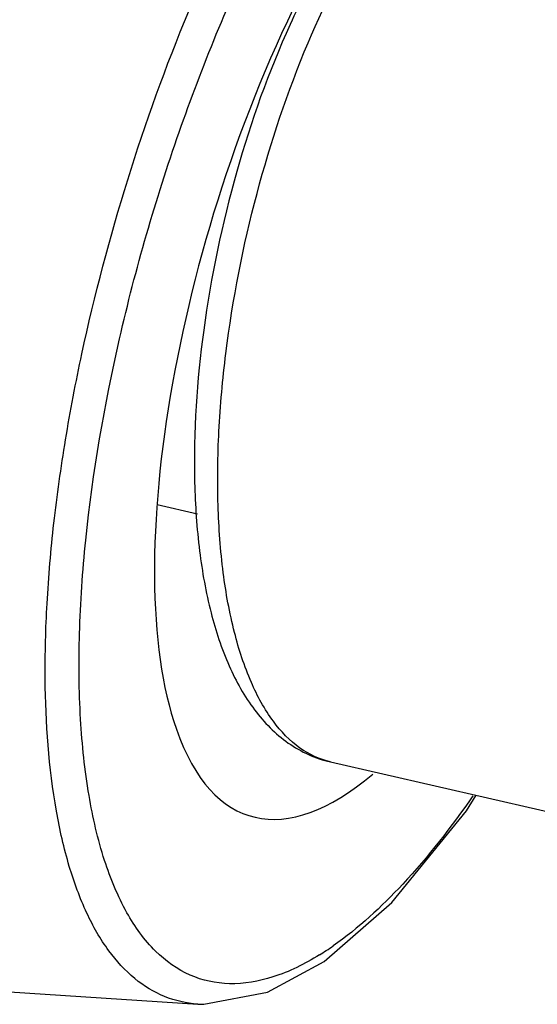
# Model space of a CAD drawing. Units: inches. Extents: x 0 to 415, y 0 to 292.
# Drawn here: x 408 to 409, y 180 to 183 of the extents above; entities that cross this region are included whole.
import ezdxf

# ---------------------------------------------------------------- set-up
doc = ezdxf.new("R2010")
doc.units = ezdxf.units.IN
doc.header["$MEASUREMENT"] = 0
doc.layers.add('Layer 1', color=7, linetype='Continuous')

# ---------------------------------------------------------------- blocks, each defined once
blk = doc.blocks.new('block 222')
at = {"layer": 'Layer 1', "color": 7, "lineweight": 25}
blk.add_lwpolyline([(408.0296, 180.2605), (408.0452, 180.2598), (408.2058, 180.2903), (408.3488, 180.3681)], dxfattribs=at)
blk = doc.blocks.new('block 243')
at = {"layer": 'Layer 1', "color": 7, "lineweight": 25}
blk.add_lwpolyline([(408.0298, 180.2605), (408.0296, 180.2605)], dxfattribs=at)
blk = doc.blocks.new('block 269')
at = {"layer": 'Layer 1', "color": 7, "lineweight": 25}
blk.add_lwpolyline([(408.3647, 180.8715), (409.2895, 180.6601)], dxfattribs=at)
blk = doc.blocks.new('block 270')
at = {"layer": 'Layer 1', "color": 7, "lineweight": 25}
blk.add_lwpolyline([(407.927, 181.5211), (408.0288, 181.4979)], dxfattribs=at)
blk = doc.blocks.new('block 846')
at = {"layer": 'Layer 1', "color": 7, "lineweight": 25}
blk.add_lwpolyline([(408.3487, 180.368), (408.5193, 180.5164), (408.7081, 180.7483), (408.7323, 180.7874)], dxfattribs=at)
blk = doc.blocks.new('block 2915')
at = {"layer": 'Layer 1', "color": 7, "lineweight": 25}
blk.add_open_spline([(408.3369, 180.3845), (408.3486, 180.3917), (408.36, 180.3993), (408.3713, 180.4071)], degree=3, dxfattribs=at)
blk = doc.blocks.new('block 3605')
at = {"layer": 'Layer 1', "color": 7, "lineweight": 25}
blk.add_open_spline([(408.6338, 183.2388), (408.597, 183.2131), (408.5631, 183.183), (408.5317, 183.1507), (408.4966, 183.1146), (408.4647, 183.0755), (408.4352, 183.0348), (408.4025, 182.9899), (408.3727, 182.9428), (408.3453, 182.8945), (408.3153, 182.8418), (408.288, 182.7877), (408.2629, 182.7326), (408.2083, 182.6127), (408.164, 182.4881), (408.1282, 182.3613), (408.0911, 182.2301), (408.0631, 182.0964), (408.0447, 181.9613), (408.0273, 181.834), (408.0185, 181.7053), (408.0217, 181.5769), (408.0232, 181.5189), (408.0271, 181.461), (408.0343, 181.4035), (408.0409, 181.3512), (408.0502, 181.2992), (408.0633, 181.2481), (408.075, 181.2023), (408.0897, 181.1572), (408.1089, 181.1139), (408.1262, 181.0747), (408.1473, 181.0371), (408.1731, 181.0028), (408.1972, 180.971), (408.2254, 180.9422), (408.2582, 180.9192), (408.2903, 180.8968), (408.3268, 180.8801), (408.3647, 180.8715)], degree=3, knots=[0, 0, 0, 0, 1, 1, 1, 2, 2, 2, 3, 3, 3, 4, 4, 4, 5, 5, 5, 6, 6, 6, 7, 7, 7, 8, 8, 8, 9, 9, 9, 10, 10, 10, 11, 11, 11, 12, 12, 12, 13, 13, 13, 13], dxfattribs=at)
blk = doc.blocks.new('block 3708')
at = {"layer": 'Layer 1', "color": 7, "lineweight": 25}
blk.add_open_spline([(408.0296, 180.2605), (408.0011, 180.2624), (407.9727, 180.2688), (407.9461, 180.2795), (407.9189, 180.2905), (407.8936, 180.306), (407.871, 180.3246), (407.846, 180.345), (407.8243, 180.3691), (407.8052, 180.3951), (407.7835, 180.4247), (407.7654, 180.4568), (407.7498, 180.49), (407.732, 180.5281), (407.7175, 180.5677), (407.7055, 180.608), (407.6918, 180.6537), (407.6813, 180.7003), (407.6729, 180.7473), (407.6533, 180.8574), (407.6456, 180.9696), (407.6446, 181.0815), (407.6441, 181.145), (407.6458, 181.2084), (407.6493, 181.2716), (407.6531, 181.3391), (407.6589, 181.4065), (407.6665, 181.4736), (407.6745, 181.5442), (407.6844, 181.6145), (407.696, 181.6845), (407.708, 181.7571), (407.7218, 181.8294), (407.7373, 181.9013), (407.7691, 182.0493), (407.8078, 182.1959), (407.8529, 182.3404), (407.8978, 182.4845), (407.949, 182.6266), (408.0069, 182.7659)], degree=3, knots=[0, 0, 0, 0, 1, 1, 1, 2, 2, 2, 3, 3, 3, 4, 4, 4, 5, 5, 5, 6, 6, 6, 7, 7, 7, 8, 8, 8, 9, 9, 9, 10, 10, 10, 11, 11, 11, 12, 12, 12, 13, 13, 13, 13], dxfattribs=at)
blk = doc.blocks.new('block 3717')
at = {"layer": 'Layer 1', "color": 7, "lineweight": 25}
blk.add_open_spline([(408.3647, 180.8715), (408.3372, 180.8777), (408.3109, 180.8902), (408.2878, 180.9066), (408.2617, 180.9251), (408.2396, 180.9485), (408.2206, 180.9741), (408.1981, 181.0044), (408.1801, 181.0377), (408.165, 181.0722), (408.1472, 181.1129), (408.1335, 181.1552), (408.1225, 181.1982), (408.1098, 181.2477), (408.1007, 181.298), (408.0942, 181.3486), (408.0869, 181.4052), (408.0827, 181.4622), (408.081, 181.5193), (408.0791, 181.5814), (408.08, 181.6436), (408.0831, 181.7056), (408.0865, 181.7714), (408.0925, 181.8371), (408.1006, 181.9025), (408.1176, 182.0385), (408.1442, 182.1735), (408.1793, 182.3061), (408.2137, 182.4355), (408.2562, 182.5628), (408.3084, 182.6862), (408.3548, 182.7958), (408.4087, 182.9024), (408.474, 183.0016), (408.5019, 183.044), (408.5319, 183.0851), (408.5649, 183.1238), (408.5935, 183.1575), (408.6243, 183.1894), (408.658, 183.2178)], degree=3, knots=[0, 0, 0, 0, 1, 1, 1, 2, 2, 2, 3, 3, 3, 4, 4, 4, 5, 5, 5, 6, 6, 6, 7, 7, 7, 8, 8, 8, 9, 9, 9, 10, 10, 10, 11, 11, 11, 12, 12, 12, 13, 13, 13, 13], dxfattribs=at)
blk = doc.blocks.new('block 3723')
at = {"layer": 'Layer 1', "color": 7, "lineweight": 25}
blk.add_open_spline([(408.3369, 180.3845), (408.3, 180.3617), (408.2608, 180.3421), (408.2193, 180.3289), (408.1839, 180.3175), (408.1468, 180.3108), (408.1096, 180.3118), (408.0756, 180.3126), (408.0414, 180.3199), (408.0103, 180.3336), (407.9779, 180.3478), (407.9486, 180.3689), (407.9234, 180.3938), (407.8945, 180.4223), (407.8708, 180.4556), (407.851, 180.491), (407.8275, 180.5328), (407.8093, 180.5774), (407.7945, 180.623), (407.7772, 180.6765), (407.7647, 180.7315), (407.7552, 180.7869), (407.7444, 180.8505), (407.7378, 180.9148), (407.734, 180.9792), (407.7298, 181.0512), (407.7292, 181.1233), (407.7312, 181.1954), (407.7335, 181.2741), (407.739, 181.3527), (407.747, 181.4311), (407.7645, 181.6021), (407.7939, 181.7719), (407.8323, 181.9395), (407.8727, 182.1158), (407.9229, 182.2897), (407.9826, 182.4605), (408.0407, 182.6269), (408.1077, 182.7904), (408.1848, 182.9487)], degree=3, knots=[0, 0, 0, 0, 1, 1, 1, 2, 2, 2, 3, 3, 3, 4, 4, 4, 5, 5, 5, 6, 6, 6, 7, 7, 7, 8, 8, 8, 9, 9, 9, 10, 10, 10, 11, 11, 11, 12, 12, 12, 13, 13, 13, 13], dxfattribs=at)
blk = doc.blocks.new('block 3775')
at = {"layer": 'Layer 1', "color": 7, "lineweight": 25}
blk.add_open_spline([(408.724, 180.7856), (408.6701, 180.7077), (408.6118, 180.6327), (408.547, 180.5632), (408.4935, 180.5057), (408.4355, 180.4519), (408.3713, 180.4071)], degree=3, knots=[0, 0, 0, 0, 1, 1, 1, 2, 2, 2, 2], dxfattribs=at)
blk = doc.blocks.new('block 6231')
at = {"layer": 'Layer 1', "color": 7, "lineweight": 25}
blk.add_open_spline([(409.186, 183.2553), (409.0399, 183.674), (408.6506, 183.4982), (408.3164, 182.8627), (407.9822, 182.2272), (407.8297, 181.3725), (407.9758, 180.9538), (408.0651, 180.6979), (408.2514, 180.6552), (408.4713, 180.8405)], degree=3, knots=[0, 0, 0, 0, 1, 1, 1, 2, 2, 2, 3, 3, 3, 3], dxfattribs=at)
blk = doc.blocks.new('block 6241')
at = {"layer": 'Layer 1', "color": 7, "lineweight": 25}
blk.add_lwpolyline([(405.614, 180.4181), (408.0299, 180.2605)], dxfattribs=at)
blk = doc.blocks.new('block 55')
at = {"layer": 'Layer 1'}
for name in ['block 6231', 'block 3605', 'block 3717', 'block 3723', 'block 3708', 'block 270', 'block 269', 'block 846', 'block 3775', 'block 6241', 'block 2915', 'block 222', 'block 243']:
    blk.add_blockref(name, (0, 0), dxfattribs=at)

msp = doc.modelspace()

# ---------------------------------------------------------------- block references
at = {"layer": 'Layer 1'}
msp.add_blockref('block 55', (0, 0), dxfattribs=at)

doc.saveas('drawing.dxf')
